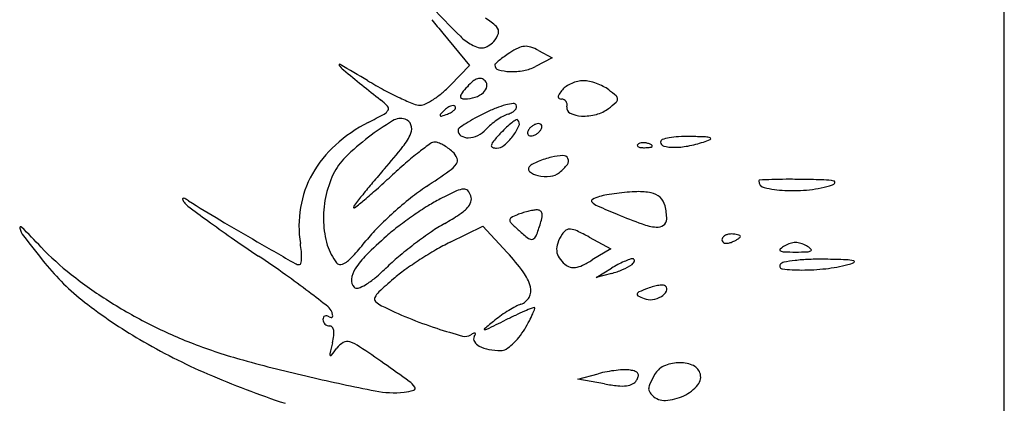
# Model space of a CAD drawing. Units: millimetres. Extents: x -21 to 4753, y -13 to 5144.
# Drawn here: x 59 to 59, y 15 to 15 of the extents above; entities that cross this region are included whole.
import ezdxf

# ---------------------------------------------------------------- set-up
doc = ezdxf.new("R2010")
doc.units = ezdxf.units.MM
doc.layers.add('Alçado', color=231, linetype='Continuous')

msp = doc.modelspace()

# ---------------------------------------------------------------- linework, layer by layer
at = {"layer": 'Alçado', "ltscale": 0.01}
msp.add_line((58.77986078584997, 5.854695814862686), (58.77986078584997, 18.83944026680823), dxfattribs=at)
at = {"layer": 'Alçado'}
for p, q in [((58.77986078584781, 14.55040528843861), (58.77986078584566, 15.27359440709592)), ((58.71635214711691, 14.89081471656022), (58.71937759612458, 14.88717602540273)), ((58.72716441396386, 14.88887130985052), (58.72872223554015, 14.88803758910336)), ((58.72872223554015, 14.88803758910336), (58.72683453348547, 14.88704852192011)), ((58.71937759612458, 14.88717602540273), (58.71719464959599, 14.88491931427868)), ((58.7171721484486, 14.86714404233354), (58.72088242040108, 14.8689593095155)), ((58.72088242040108, 14.8689593095155), (58.72363825631017, 14.86597420286561)), ((58.73290156038636, 14.86773299949949), (58.73534038323621, 14.86641960612213)), ((58.73534038323621, 14.86641960612213), (58.7332313221257, 14.8651370095633)), ((58.73368500438784, 14.86316223734621), (58.73542093602023, 14.86420815629243)), ((58.73542093602023, 14.86361643274832), (58.73368500438784, 14.86316223734621)), ((58.73160188642768, 14.85163492914968), (58.73393149070971, 14.85225849662174)), ((58.73463889118241, 14.85110264529373), (58.73160188642768, 14.85163492914968))]:
    msp.add_line(p, q, dxfattribs=at)
for centre, radius, start, end in [((58.81908629367097, 14.99174036353032), 0.1428575451017926, 223.5781994076105, 225.146016672619), ((58.8554470884124, 15.00646727041395), 0.1808947647304344, 219.1134552472266, 219.7423321252972), ((58.71827340348289, 14.8873361731847), 0.005923423798358442, 45.59944344742761, 60.69221391723855), ((58.72067577539713, 14.89131050569925), 0.002021952212293317, 315.0000472991223, 345.2414002377042), ((58.72185993805791, 14.89099855091155), 0.0007973882085200334, 345.2414498626433, 45.59942508510179), ((58.72217691757302, 14.89433577424786), 0.00545637629611709, 225.1459537641093, 241.8451015580176), ((58.72163704710402, 14.89332700482033), 0.004312227757325785, 241.8450428746779, 252.5769420087619), ((58.71920579308887, 14.8927804895713), 0.004100822231425753, 303.8830407275868, 315.0000078834447), ((58.72074972855356, 14.89049955667184), 0.001348818024487699, 252.5769514787322, 278.0884568160224), ((58.72075300210395, 14.89047652547144), 0.001325555342556438, 278.0884370745515, 303.8830732981905), ((58.73370898795225, 14.87365397790775), 0.01786633254427004, 123.2337990180089, 125.7526492560533), ((58.72842848140869, 14.88171306103503), 0.008231366526845587, 115.7296015976679, 123.2338116638907), ((58.72575466606812, 14.88726150342253), 0.002072267453242778, 94.80919379367585, 115.7296279099135), ((58.7257320654528, 14.88753011736556), 0.001802704402197311, 71.94205411861486, 94.80916001155109), ((58.72461812028569, 14.88411352158305), 0.005396309913960517, 61.84500871984648, 71.94200876141014), ((58.70468539207436, 14.88721468900348), 7.871183555546364e-05, 59.74705419965426, 213.9305516109593), ((58.47723240310324, 14.49724105783701), 0.4515366779797992, 59.2895812784617, 59.74703017733132), ((58.72244173829292, 14.88720681056777), 0.0002138826879725784, 132.095776673575, 180.0000405906209), ((58.73053610053423, 14.87824721036884), 0.01228836552691873, 129.4736055371755, 132.0955752075065), ((58.72947019113402, 14.87954148177431), 0.01061167195795756, 125.7527054036987, 129.4736247173111), ((58.70657790791191, 14.88848787244645), 0.002359635393810578, 213.9305563763973, 231.1202150038517), ((59.99958965230766, 16.49209490669107), 2.062319560109493, 231.12026095026, 231.2701466752586), ((58.72277750533184, 14.88720681078087), 0.0005496497294519399, 180.0000380884972, 254.2025168862681), ((58.72411556167491, 14.89193620290166), 0.005464682243419874, 254.2025405782968, 268.0320578178493), ((58.72418074576027, 14.89383318676058), 0.007362785698538374, 268.0320375095692, 280.3511277755927), ((58.72466296320057, 14.89119310586533), 0.004679026992679204, 280.3511355192907, 297.652459211449), ((58.73382103428461, 14.9292065718029), 0.0508893672310653, 239.289556694994, 241.7346186304067), ((58.72414339066101, 14.88021424589058), 0.006777721916996903, 130.4505027952536, 137.8553525790299), ((58.72075170799823, 14.8841923477175), 0.001550025921701831, 108.3069570487522, 130.4504505724348), ((58.72050360948455, 14.88494222637951), 0.0007601709472518567, 73.819837191395, 108.3070399458555), ((58.72044622047607, 14.88474444076982), 0.0009661142532112897, 45.00000153359183, 73.81976724450334), ((58.72062237594427, 14.88492059581506), 0.0007169930996032385, 349.1226001652012, 45.00002591033797), ((58.73249890348936, 14.88152786575119), 0.003935795546796374, 113.6125884981412, 123.8269287340143), ((58.73256806573512, 14.88136964403577), 0.004108473069823945, 103.5734021499055, 113.6125306795786), ((58.73224856653898, 14.88269296238394), 0.002747131383585518, 90.00000928603895, 103.5733010706862), ((58.73224856707063, 14.88233503371696), 0.003105060052209529, 77.36376365342015, 90.00001804347217), ((58.7315224125085, 14.87909604369293), 0.006424451085659405, 70.02825510871688, 77.36373421857705), ((58.73144542220999, 14.87888418212887), 0.006649868094948232, 62.77613613737071, 70.02827706122488), ((58.72732971174933, 14.91713340327426), 0.03718175377851544, 241.7346153711089, 244.8281703997064), ((58.70946828638666, 14.89215446087293), 0.01057480212120952, 303.3941183715979, 310.0156674453126), ((58.7084016199013, 14.8934249256473), 0.01223367467118425, 310.0157672158003, 315.9518864424634), ((58.7192570982325, 14.88346674544561), 0.0009454453142627624, 141.4061303097804, 168.0139571635338), ((58.73019996354541, 14.87473308774163), 0.01494626950756312, 137.8552224541253, 141.4061306655848), ((58.71919041866246, 14.88605582223247), 0.002623048289692486, 288.0608352820132, 311.7574434101249), ((58.72011725319742, 14.88501765937322), 0.001231357098425285, 311.7575675781356, 349.1226519203654), ((58.7300460594193, 14.88355495971432), 0.0006506687804029654, 146.0251134836592, 175.3333489897225), ((58.73449400299454, 14.88055759917878), 0.006014284374344264, 140.3098514774557, 146.0249518785193), ((58.73146392024766, 14.88307234051057), 0.002076604163083104, 123.8270211099176, 140.3098119511849), ((58.73262456854878, 14.88117618818332), 0.004072334807464065, 52.30504966960858, 62.7762387185319), ((58.72480711152091, 14.87105972950978), 0.01685730138777065, 48.60820622226957, 52.30506764296943), ((58.70449791027188, 14.87728117283406), 0.007677061952614008, 43.21584995253285, 51.27015252796505), ((58.72685674425127, 14.9161270284314), 0.03606977869698992, 244.8281814178764, 247.4787951773217), ((58.71377140177854, 14.88456925207428), 0.001906648921386381, 247.4787453178406, 269.9999897968213), ((58.71377140174841, 14.88405273218646), 0.001390129030115231, 269.9999873226285, 296.5132965742607), ((58.71054283098056, 14.89052448033653), 0.008622500241746888, 296.5133007765099, 303.394060069381), ((58.71852065235721, 14.88362309377843), 0.0001925858804381614, 168.0137884557545, 245.6281445066124), ((58.7188121679422, 14.88426658086552), 0.0008990255229175782, 245.6282639042763, 270.624456614004), ((58.71877891615674, 14.88731773142776), 0.003950357270478508, 270.6244060949512, 288.0608563035087), ((58.7251311082047, 14.87609435317629), 0.006801895601246077, 96.88958630407802, 104.2257522351173), ((58.72435544770193, 14.88251385225428), 0.000335705250810168, 31.71741398273129, 96.88965703772213), ((58.72958373199106, 14.88359269913341), 0.0001868035886736793, 175.3333757673642, 242.1358194040168), ((58.72978093310629, 14.88396570952162), 0.0006087337147687675, 242.1357569725099, 269.9999271320034), ((58.72978093282432, 14.88272847114427), 0.0006285046638423307, 63.19100260883713, 90.00004478851545), ((58.72980040565691, 14.88276700638335), 0.0005853287917155894, 34.91320921166474, 63.19097537955076), ((58.72972713238718, 14.88271586312509), 0.0006746854106178452, 8.90828224435765, 34.91334828459649), ((58.72946102157159, 14.88267415208912), 0.0009440453464787201, 348.6900939973326, 8.908269354803599), ((58.7235288300868, 14.89725025498193), 0.01890050355284268, 307.6516578943443, 311.0577558025179), ((58.73562598867387, 14.88336236450145), 0.0004827200838079945, 311.0577691617884, 358.9085175839771), ((58.73564981138609, 14.88336191044688), 0.0004588930451915832, 358.9085395513753, 48.60816184481243), ((58.67469438485202, 14.94578794180927), 0.07306076132749782, 297.0289508109815, 298.6403107475916), ((58.70918840345231, 14.88262720735072), 0.001094688093918052, 298.6403290859647, 331.2707526134963), ((58.70981951631433, 14.88228126420009), 0.0003749797476078715, 331.2707676439023, 43.2158923768886), ((58.7264939129441, 14.87212266867001), 0.01409834386329067, 135.2140318731273, 137.7839836272998), ((58.70939174109696, 14.90132185268329), 0.02103295428148149, 288.9209656346624, 290.8458293754871), ((58.71840558378003, 14.88015078819435), 0.002702214179593843, 125.2999483986516, 135.213951173485), ((58.71778798130892, 14.88102305985597), 0.00163343419164574, 110.8457456045367, 125.2999229894941), ((58.71565777926354, 14.88486607087259), 0.003424547499879491, 290.8457260612718, 299.1543266790487), ((58.71755184561376, 14.88164319743488), 0.0009698600192153083, 91.87246787567048, 110.8457022485527), ((58.71663558711254, 14.88311321843064), 0.001417410269601543, 299.1541627898424, 315.2139583880506), ((58.71752954805593, 14.88232524142138), 0.0002874516501274538, 44.99997713694822, 91.87248292479599), ((58.71724421284409, 14.88250912296031), 0.0005598808995051415, 315.2138425972761, 342.6624269951722), ((58.71760179717668, 14.8823974898727), 0.0001852764389874521, 342.6626264442672, 45.00011107245843), ((58.73356388985518, 14.85627471974235), 0.0283867611466132, 115.9121893336073, 118.607487709233), ((58.72845239017465, 14.86679575763089), 0.01668976720436541, 111.3584868972711, 115.9122144749465), ((58.72571171244801, 14.87380410014459), 0.009164597492977329, 104.2256656960753, 111.3585197587092), ((58.72468635638888, 14.87860310273358), 0.003200151783461109, 107.6087589612745, 119.0693531820593), ((58.72294677097597, 14.88408405656975), 0.00255024058373605, 287.608805957234, 299.1926179165008), ((58.72355507367292, 14.88299529841063), 0.00130307319210039, 299.1926022084902, 318.337220768525), ((58.72401137382484, 14.88258928343346), 0.0006922884577226007, 318.3370842627493, 345.9029094530312), ((58.72434281902868, 14.88250604689504), 0.0003505513626256684, 345.9030920510163, 31.71747353022494), ((58.73103498401841, 14.8823593607763), 0.000661087467827094, 168.6901298356717, 244.3404818291173), ((58.73217735699399, 14.88473733819314), 0.00329922935392885, 244.3405081411528, 267.5200250200551), ((58.73276015700338, 14.88528546650034), 0.003788469936907583, 284.5437985897995, 307.6516296455652), ((58.71564022292008, 14.86552750295484), 0.01704084631834371, 117.0289674721646, 132.1815228286607), ((58.7274177070071, 14.85353853220218), 0.03208775642717846, 121.489280540927, 127.4059322473419), ((58.7115504733246, 14.87944238307301), 0.001710485404481826, 71.56504329989964, 121.489310389593), ((58.7117564794443, 14.88006040205417), 0.001059036262728903, 21.22341646345382, 71.56502772993925), ((58.71612449905049, 14.88153036218121), 9.729241220393143e-05, 137.783956072877, 224.9998675394206), ((58.71616283455833, 14.88156869754483), 0.0001515069037732261, 224.9998761105139, 288.9207961333609), ((58.72894654983644, 14.86505025972769), 0.01847698176375948, 122.6743694363986, 125.5944627149604), ((58.72781895419546, 14.86680840705936), 0.01638830898585634, 118.6074970149031, 122.674382916709), ((58.72742985323358, 14.87378642012538), 0.008745931461005083, 124.7636321887215, 130.3509261441473), ((58.72709866490805, 14.8742635738516), 0.008165103274646708, 119.0693352110536, 124.7635928948572), ((58.72858488671317, 14.87482103786312), 0.007342616842124283, 127.1238869792182, 133.1369593936184), ((58.72777820455527, 14.87588673334838), 0.006006038009895758, 121.5235042664134, 127.123853895123), ((58.72472082021488, 14.88087133971545), 0.0001584829941558393, 44.99986321448488, 121.5234354996469), ((58.72441411363081, 14.88056463169138), 0.000592232622497281, 335.4495253901781, 45.00006208255297), ((58.72717042400317, 14.87968816082756), 0.0008913243671050381, 90.0000155688624, 109.4873378932618), ((58.72717042426792, 14.88007049735773), 0.0005089878368962177, 63.11302704681717, 90.00005727161975), ((58.73228107551662, 14.88713212003208), 0.005696256175925689, 267.520038543019, 284.5437797224628), ((58.70672225828924, 14.88200697412019), 0.006513960787213868, 321.6935944035916, 337.2942421016983), ((58.71155829952193, 14.87998344138122), 0.001271635008788502, 337.2943175683956, 21.22335574762734), ((58.71837387059116, 14.87982103833235), 0.0003122509070024436, 125.5945470411415, 180.0000764548462), ((58.71879181245992, 14.87982103767908), 0.0007301927787734132, 179.9999815398546, 237.413882596548), ((58.71904170467702, 14.88187887290755), 0.002927936932310886, 295.5445329729047, 317.855350690019), ((58.72558718688648, 14.87595530229175), 0.005899974837446042, 130.3508981568293, 137.8553372062558), ((58.74387580575844, 14.85984792918338), 0.02875323237011555, 136.7881978287829, 139.2912362972054), ((58.73334293342813, 14.86974304431937), 0.01430142614820365, 133.1369495389281, 136.7882152158479), ((58.71934082435421, 14.88288205698738), 0.006169752150632814, 322.9316772918834, 335.4495720201476), ((58.72629709227424, 14.87952813158553), 0.0003739132760608623, 165.840939191713, 200.905028392136), ((58.72685034245104, 14.87938856176226), 0.0009444967403713196, 148.2825644306229, 165.8411421329711), ((58.72718367818518, 14.87918254736092), 0.001336357233580287, 133.5733551703424, 148.2824952083189), ((58.72749069841044, 14.87885984169299), 0.00178177879622001, 121.7174767249355, 133.5733040016268), ((58.72742717434915, 14.87896262575051), 0.001660948877501851, 109.4875113388668, 121.7174763299111), ((58.72599185729103, 14.88091038339026), 0.00178177879622001, 301.7174767249355, 313.5733040016268), ((58.72629887751629, 14.88058767771694), 0.001336357233580287, 313.5733551703424, 328.2824952083188), ((58.72727471583922, 14.88027618394383), 0.0002783719137184732, 20.90516511579527, 63.11295473363455), ((58.72663221325256, 14.88038166331776), 0.0009444967403713196, 328.2825644306224, 345.841142132971), ((58.72718546342723, 14.88024209349771), 0.0003739132760608623, 345.8409391917131, 20.90502839213596), ((58.72488820493736, 14.85684625055808), 0.02792369813432087, 127.4059033541359, 134.4590780473935), ((58.74480651431715, 14.83752274620329), 0.0505615757063264, 126.1659960649913, 128.0244012284695), ((58.71544262598866, 14.87769341289124), 0.0008029543415643096, 90.00000797911504, 126.166006374647), ((58.71544262603818, 14.87748814203708), 0.001008225196060078, 67.81133346865276, 90.00000914680058), ((58.7139849113365, 14.87391411440647), 0.004868096391884345, 60.90807270222642, 67.81127159317171), ((58.71918524770248, 14.88043655953497), 0.001460712077339224, 237.4137935583517, 271.6937378284688), ((58.71914925196979, 14.88165384546239), 0.002678530090224829, 271.6937525424834, 295.5445342412377), ((58.72299742278582, 14.87781173149874), 0.001210446216754132, 139.2913458875165, 164.2109897186601), ((58.71887057824978, 14.88323729536291), 0.006759095599748269, 310.8061362256981, 322.9316599434158), ((58.72620783986223, 14.87949404113726), 0.0002783719137184732, 200.9051651157951, 243.1129547336345), ((58.72631213143139, 14.87969972772336), 0.0005089878368962177, 243.1130270468171, 270.0000572716198), ((58.7263121316983, 14.88008206425568), 0.0008913243671050381, 270.0000155688624, 289.4873378932618), ((58.7260553813523, 14.88080759933058), 0.001660948877501851, 289.4875113388667, 301.717476329911), ((58.73876102478292, 14.87784697199201), 0.0005296786638210727, 106.1716232143068, 134.9999608595736), ((58.73900891021035, 14.87699217558482), 0.001419692193296061, 92.35866863566523, 106.1717446698896), ((58.73902442519111, 14.87661550147812), 0.00179668569277397, 79.96050663153879, 92.35866387626619), ((58.73900194071894, 14.87648851465368), 0.001925647718892965, 68.19030680052063, 79.96041853364802), ((58.74125682242143, 14.87849636693296), 0.0002809051716872358, 108.6486913747859, 179.999938836373), ((58.74144976443973, 14.87849636676076), 0.0004738471922467783, 179.9999429509951, 255.5376729332056), ((58.74302944598249, 14.87324387952068), 0.005824443600511214, 100.7326063382329, 108.6486502558393), ((58.74349519430009, 14.87078667979052), 0.008325393821365348, 93.34154165234193, 100.7326547793311), ((58.74393955745671, 14.86317642657881), 0.0159486091901212, 88.79774544627651, 93.34162202412426), ((58.7412412179279, 14.89284527800944), 0.01506678781657408, 280.7512204710747, 287.7579147838505), ((58.74199476136418, 14.77050083834932), 0.1086446009354827, 87.85060507384163, 88.79781349258933), ((58.74362496572552, 14.88540198459615), 0.007251106758868877, 287.7579360434777, 294.2017835089698), ((58.74601060359064, 14.87749967065328), 0.001570434566621818, 68.19158314628913, 87.85067969187737), ((58.74655981083051, 14.87887220235747), 9.210041242498474e-05, 294.2016138495275, 68.1914840337905), ((58.71290859491476, 14.86854201390858), 0.0129727917662834, 132.1814989731173, 150.7718305594776), ((58.6608652350838, 14.91823101055495), 0.06495236761681619, 318.8115279199196, 321.6935829063409), ((58.73851294515074, 14.8455710509342), 0.04034471601577444, 128.0243758790043, 130.8379156659243), ((58.71350670161652, 14.8730546251865), 0.005851664516873298, 54.29651779370827, 60.90822020589421), ((58.71338555409505, 14.87288607926058), 0.006059232458271504, 47.85526904318996, 54.29636844477943), ((58.71606402883233, 14.8758457522764), 0.002067504604124874, 22.80822264929456, 47.85536930902077), ((58.72203020828506, 14.8780852255251), 0.0002053079790292336, 164.2110629342015, 247.918679225305), ((58.72242957350567, 14.87906966309004), 0.001267668509376707, 247.9186629882416, 269.9999431177476), ((58.72242957197096, 14.8791150539676), 0.001313059387969403, 270.0000120382916, 310.8061392592917), ((58.73848710467337, 14.87812089300775), 0.0001422964893595322, 135.0001129790944, 201.1535757216646), ((58.73856507548164, 14.87815106215536), 0.0002259004606920755, 201.1533207322537, 248.1903795113994), ((58.73889552093048, 14.8789768291722), 0.001115330255800551, 248.1903144828298, 265.831140334559), ((58.73912310540639, 14.88209925615032), 0.004246040229319478, 265.8312224264795, 272.3586547212885), ((58.73901465726691, 14.88473188717162), 0.006880903999802682, 272.3587481327357, 276.6884188121851), ((58.73915285833129, 14.87686564405801), 0.001519442461799275, 55.8098361109293, 68.19039777668323), ((58.73977612644166, 14.87823848548051), 0.0003430067204767124, 276.688355601693, 315.0000417354469), ((58.73996034655818, 14.87805426601833), 8.2480596305672e-05, 314.9998518908851, 55.80974355422538), ((58.74246525920899, 14.88243366076937), 0.004539989555746733, 255.5376384490689, 270.0000336677799), ((58.74246525613525, 14.88639889095292), 0.008505219740988024, 270.0000386724442, 280.751146893517), ((58.71009050941309, 14.87192601765809), 0.006796200206885769, 134.4590422472183, 154.6142251787894), ((58.75498585682137, 14.82651260859159), 0.06553560809161192, 130.8379712908595, 132.7942308852908), ((58.71738085454052, 14.87639951717094), 0.0006389789619195361, 322.9436442223974, 22.80822675980161), ((58.73050832698079, 14.86822037844503), 0.008743438059484457, 112.7390180763066, 117.273959995022), ((58.73106251138271, 14.86689807102966), 0.01017718045364634, 108.2436724144272, 112.7389810911348), ((58.73118398907852, 14.86652955509411), 0.01056520213559387, 103.8727867427299, 108.2436955100067), ((58.73010277457231, 14.87090744000453), 0.006055778545395357, 91.69580553928289, 103.8727506411819), ((58.72994210688191, 14.87633429291398), 0.0006265477893005142, 27.4585543552752, 91.69579711250074), ((58.72995609045751, 14.87634155961245), 0.0006107888142350648, 322.1081326804622, 27.45854112450699), ((58.79681564767535, 14.79926400984699), 0.1157010628560016, 138.8116326180977, 139.8271363405808), ((58.63780466249984, 14.98830245219784), 0.1380930604572482, 303.7339746520718, 305.0334289953208), ((58.71499342945953, 14.87820225262167), 0.003630576129555438, 305.033357975173, 322.9436797089281), ((58.72643205091298, 14.87545022579941), 0.0004030406174771446, 134.2921463276842, 228.6793947516874), ((58.72717182650531, 14.87469194511254), 0.001462407187625101, 117.2739694205525, 134.2922404611674), ((58.7274625443772, 14.87662236073921), 0.001963751064953805, 228.6793805082656, 258.5887017173001), ((58.728336554019, 14.87651678754542), 0.001903330588481651, 275.4221394677082, 309.6902066873912), ((58.72579325323239, 14.87958128829646), 0.005885734855122859, 309.6901164789548, 322.1081542526437), ((58.71196044442301, 14.86907252954962), 0.01188631295588782, 150.7718319041939, 170.2982887945545), ((58.7142420694987, 14.86995597587364), 0.0113914712295191, 154.6142292452405, 168.5969629022144), ((58.75817969534763, 14.83188252814211), 0.065137196823326, 139.8271101591895, 141.3885106266607), ((58.62971238167015, 14.96182304907325), 0.1188616773559632, 311.7431826560053, 312.7942090690527), ((58.72805018715035, 14.87953379018621), 0.004933893392819725, 258.5887228835009, 275.422138350468), ((58.75217855620362, 14.87409867422097), 9.267649719526249e-05, 92.31875159658378, 180.0001411771835), ((58.75286866547882, 14.87409867344931), 0.0007827857748358342, 179.9999602993171, 257.4452491437158), ((58.75899352373222, 14.70578897555958), 0.168540289855244, 91.84587217046328, 92.31867627526496), ((58.75538693471986, 14.81769993183235), 0.05657123333375014, 90.19972208062819, 91.84591611884244), ((58.75558010491971, 14.76224712705187), 0.1120243745655647, 89.21234164050487, 90.1996564126131), ((58.75563086243752, 14.76594895752033), 0.1083221961383165, 87.97950582615513, 89.21226993383618), ((58.75918733665633, 14.86675925930105), 0.007449179657669921, 79.26739355271734, 87.97948702018677), ((58.76028645104291, 14.87404761564639), 0.0004324626244991043, 287.7580811069811, 336.2517602327459), ((58.76054704994673, 14.87393295908383), 0.0001477559057119872, 336.2517092578599, 79.26737476326025), ((58.6724335263681, 14.91394666530996), 0.05469592070409939, 309.8652420211737, 311.7431264597162), ((58.72893849545326, 14.8518284621726), 0.02601216634083381, 123.7340313189194, 128.645361116344), ((58.74634959328471, 14.81217462687089), 0.06710317848525298, 115.0810049913819, 116.8358258341482), ((58.71893777934906, 14.87074312040951), 0.002437298930972652, 95.72791697530947, 115.0809898416607), ((58.71875064523774, 14.87260877208027), 0.0005622855086800699, 42.57640056030096, 95.7279987824136), ((58.71790558710119, 14.87183234435205), 0.001709875711167526, 19.3299431507973, 42.57637781508039), ((58.73953798720921, 14.8452523987288), 0.02765719652679217, 94.83950533691738, 97.32581544400557), ((58.73882214342292, 14.85370696612953), 0.01917237818591448, 91.567382439094, 94.83943664547458), ((58.73850611081529, 14.86525643622858), 0.007618585034042908, 79.4228398066681, 91.56733246004724), ((58.73952642921497, 14.87072050813532), 0.002060066214999088, 47.29873688663182, 79.42282328506523), ((58.75582218564087, 14.88736110112528), 0.0143701059374329, 257.4452036547908, 266.8202068953477), ((58.75597725260844, 14.89015244935169), 0.0171657580405563, 266.8202273072856, 276.237786978077), ((58.75641682839736, 14.88613055738785), 0.01311991550095882, 276.237897477281, 287.7579296779065), ((58.6869841190806, 14.87204154316878), 8.02280938398614e-05, 106.3469915942418, 203.0167638214535), ((58.68902021690337, 14.87290652543624), 0.002292441616517476, 203.016921678992, 211.7175725499714), ((58.6870307379991, 14.87188260369066), 0.0002458634805262043, 61.65011522829132, 106.347042180046), ((58.68850158570714, 14.87258598668048), 0.001682750372399332, 211.7174040455868, 233.3814979415937), ((58.68356323959302, 14.86545614945028), 0.007548113770998487, 57.88894701460958, 61.6501918294285), ((58.78377824152094, 15.02514356312781), 0.1809807081616538, 237.8888549271685, 239.2098517746896), ((58.71467212920927, 14.86986924510788), 0.0118301893413752, 168.5970018702506, 182.1890207255412), ((58.81434706301948, 14.7870260976355), 0.1370181577864702, 141.3884562664872, 142.0210000707459), ((58.64376815004353, 14.94827242863173), 0.09941685347075317, 309.0248077138111, 309.8652184352205), ((58.74020042827733, 14.83774381535861), 0.04404570195580079, 128.6454003023964, 131.9559493650283), ((58.72399548905346, 14.85635953278133), 0.01758538485157227, 116.8357858229476, 122.0155880964665), ((58.7177484486406, 14.87233471783181), 0.001874763006213264, 316.5450968221134, 340.9881104055893), ((58.71855020363626, 14.87205846525368), 0.001026749702634445, 340.9881146959685, 19.32988333348717), ((58.73337003541202, 14.87182714516453), 0.0002031218701134822, 118.6625041496504, 224.831934362148), ((58.73462413958709, 14.87307390863371), 0.001971509958889811, 224.8318339049432, 246.3598624748093), ((58.73507839306399, 14.86870192789857), 0.00376478844763409, 105.5897705823121, 118.662617393713), ((58.73634825480143, 14.86415066731555), 0.008489883339376185, 99.84560045349079, 105.5897889167639), ((58.73928067519682, 14.84725398259125), 0.02563914116652238, 97.3258453484036, 99.84561219107815), ((58.73961891205041, 14.87082073142862), 0.001923692526415827, 13.7269307659749, 47.29863514956487), ((58.8474029486895, 15.08640264217464), 0.2680794570422172, 233.3815071052833, 233.9744025182656), ((58.7124647313472, 14.86898633181806), 0.01239791372849266, 170.2983667555946, 189.2174275018919), ((58.70666852160191, 14.87109025478303), 0.0004112370286150592, 142.0209122452932, 180.0000427590309), ((58.70632439390221, 14.87109025442465), 6.710932915225394e-05, 179.9999552394159, 309.024704274982), ((58.73720017420303, 14.83524031733484), 0.04249291325117308, 122.0155241234407, 124.6950110432576), ((58.71533682128884, 14.87461967049145), 0.005196954321772053, 303.2944642509522, 316.5450281093756), ((58.72865351017332, 14.85983516852908), 0.01112839772882128, 104.0846485719235, 107.3441002599969), ((58.7284339050669, 14.86071051300572), 0.01022592647960001, 100.7728166006585, 104.0847404641779), ((58.72713672609178, 14.86752814805154), 0.003285982610219776, 93.05391280148065, 100.7728595667421), ((58.72699947087155, 14.87010083284419), 0.0007096390698460053, 61.90145537686337, 93.0539959085569), ((58.72713468503472, 14.87035408212442), 0.0004225536000185444, 16.01816086524093, 61.90144385864267), ((58.78585409698211, 14.99011120304108), 0.1297300197219269, 246.3598814248539, 247.4331381002169), ((58.73527617917414, 14.86975992510799), 0.006394110727899615, 359.9999399485089, 13.72692549975587), ((58.78111856950823, 14.99525577526092), 0.1553791009138679, 233.9744228150816, 235.1815191400109), ((58.86245155713805, 15.15717070058908), 0.3346708367192378, 239.2098353963601, 240.0435998847719), ((58.7132446665265, 14.86981469049464), 0.01040168455754323, 182.1890704154342, 196.6688141936445), ((58.73909858207269, 14.8389694793657), 0.04239757656250832, 131.9559910627013, 135.2944946008228), ((58.73814907575517, 14.83386967118012), 0.04415997205125845, 124.6950086059135, 127.3531843860873), ((58.70134423630694, 14.89592579342932), 0.03068701727034701, 299.7316799052541, 303.2945028134833), ((58.72420315302107, 14.86967762861497), 0.0002854319158756247, 118.4447190112342, 185.6472813779202), ((58.7245007299345, 14.86970705294867), 0.0005844600253121897, 185.6471561635632, 225.3903851781622), ((58.72719522048789, 14.86415420248079), 0.00656720745872894, 111.5176178027587, 118.4446300405569), ((58.72772163595342, 14.86281900923833), 0.008002426687981682, 107.3441598435164, 111.5175814316808), ((58.72189946587456, 14.87098554414776), 0.005750538194871277, 342.9132963236858, 350.1968037580633), ((58.72654078909824, 14.87018358020182), 0.001040439746570249, 350.1968893022632, 16.018227626425), ((58.76148964159849, 14.93148385298391), 0.0662414942963735, 247.4331533054448, 250.052831433405), ((58.74083045658549, 14.86975991883461), 0.0008398333158815961, 305.4755931073228, 359.9999708638279), ((58.66861033524672, 14.86876014397665), 0.0001307742545714293, 44.95462796786213, 193.6524718164861), ((58.6706738255103, 14.86926135644779), 0.002254263368429582, 193.6524924165727, 218.0023751215083), ((58.57350873114937, 14.77380898666607), 0.1345184127337289, 43.61302167667268, 44.9546443635222), ((58.72162892098535, 14.85626050345855), 0.01781773578330147, 135.2945650981341, 141.6752075235188), ((58.72713714992884, 14.84829714585925), 0.02601019144387803, 127.3532609105864, 131.3046738099721), ((58.74232109212769, 14.82864699798873), 0.04814938278566318, 124.5031776956092, 127.1150645933318), ((58.72722830718079, 14.85060447715932), 0.0215050015948072, 119.7317404727297, 124.5031018759053), ((58.74372047818877, 14.88919046303656), 0.02795236077867823, 225.3903178060645, 227.8553163619216), ((58.73629324140895, 14.88098342409815), 0.01688351556726678, 227.8552504032955, 232.5297085455559), ((58.70535650371206, 14.87607059877281), 0.02305739746233618, 339.1715814912178, 342.9133509440931), ((58.73115127738092, 14.86720547048845), 0.001566122777293917, 124.1064942881716, 147.6795212808563), ((58.73070786548409, 14.86786022911862), 0.0007753491231768003, 84.24461341827298, 124.106571922589), ((58.73055668316056, 14.86636028615992), 0.0022828918163489, 64.73740717091371, 84.2445244797153), ((58.71918649255317, 14.84226571178247), 0.02892552210830847, 61.69590805072227, 64.73744781355525), ((58.74113198946517, 14.8753907627892), 0.006568478888211346, 250.0527630901859, 264.3478274241852), ((58.74060589060695, 14.87007503480499), 0.001226780280194111, 264.3478174484823, 305.4755325707692), ((58.90463929248293, 15.05207051115966), 0.2991701214508633, 218.0023266540115, 218.7563363736216), ((58.84111988116734, 15.08152691751222), 0.2604641492596996, 235.181514119936, 236.001298647316), ((59.50936048452012, 16.27962136127305), 1.630196462091061, 240.0435970713825, 240.2175470368209), ((58.67531701702705, 14.89286801095776), 0.0412153232048587, 318.8412517923389, 321.6751857703766), ((58.74203955156928, 14.83133695656539), 0.04858738337388532, 131.3047267816459, 134.9713438232292), ((58.72634949533857, 14.86801055904439), 0.0005380784786967607, 232.5296649611233, 288.862045318544), ((58.72632058139614, 14.86809519183525), 0.0006275140714259887, 288.8620695578607, 339.1715894633122), ((58.73414233115978, 14.86531309353816), 0.005105542677024756, 147.6793829094344, 160.2397781798508), ((58.74836995082733, 14.86740819798222), 0.0004503070419289453, 145.2762966179075, 180.0000407018241), ((58.74825347115533, 14.86740819759585), 0.0003338273702547574, 179.9999883234573, 221.8215872065355), ((58.74866387264078, 14.86720449775452), 0.0008079155109921337, 122.8520240580423, 145.2763452657292), ((58.74833945391507, 14.86748513281903), 0.0004492052874759564, 221.8215351099923, 255.318095238829), ((58.748846961766, 14.86692096887788), 0.001145421437160697, 104.3560661261029, 122.8521356837036), ((58.7489612019229, 14.86647460333232), 0.001606174098519899, 89.99996991865284, 104.3559874083012), ((58.74896120223932, 14.86404129900986), 0.004039478421299421, 84.32932622843244, 89.99999252155993), ((58.74713700175902, 14.87188910698969), 0.005091794895542049, 290.9935506132836, 295.8881577070011), ((58.74797162668705, 14.87016936098096), 0.00318021829483307, 295.8881520615845, 302.852028908796), ((58.74914535613285, 14.86589591843553), 0.002175738665125678, 75.31805796182239, 84.32924609766401), ((58.74935074321412, 14.86667980679362), 0.001365390094727288, 64.61687788829694, 75.31813355489604), ((58.74834855426472, 14.86958564159961), 0.002485378229065619, 302.8521169211905, 309.8842266921407), ((58.74988598542841, 14.86780788131903), 0.0001167763147789892, 9.397138011220894e-06, 64.61697297358337), ((58.74983416146765, 14.8678078814019), 0.0001686002771993346, 309.8841413885226, 359.9999788708739), ((58.69429533953198, 14.88888487752951), 0.03231043795402896, 223.6130232698357, 231.7852072666245), ((58.68778102638549, 14.86498073048523), 0.01260868805245604, 5.017466326186263, 9.217464231223389), ((58.69417352903795, 14.8655419645797), 0.006191595730101553, 357.8674503737887, 5.017476484907136), ((58.70911312455309, 14.86857762929707), 0.006088917524082475, 196.6689044558301, 218.2914307867974), ((58.74299773254179, 14.82775294465688), 0.04927062031825218, 127.1151606660704, 129.7144441495917), ((58.73787669477601, 14.8279246567549), 0.04437723562345232, 120.1998131160001, 122.9239845488892), ((58.72836240792565, 14.84427196684148), 0.0254627913731387, 116.0703869821597, 120.1998198201288), ((58.73123292079953, 14.86635826381647), 0.002014094869187826, 160.2397573819025, 185.3953711870907), ((58.73094229404615, 14.8663308155545), 0.001722174817409979, 185.3953833068161, 213.0924376993056), ((58.74844122675028, 14.8678735616173), 0.0008507456226951138, 255.3179938191439, 278.1871418987198), ((58.74829926088943, 14.8688602865931), 0.001847631016710701, 278.1872231836698, 290.9936934720818), ((58.75459195814268, 14.86628488080289), 0.000124567870545728, 129.7259437804442, 239.7814657621242), ((58.75698104328648, 14.86340986855577), 0.003862672103947268, 120.2185148505599, 129.7259900205279), ((58.7549675522308, 14.86692973772188), 0.0008708328125158701, 239.7815177415701, 268.3039229130329), ((58.75625213631574, 14.91030936221476), 0.04426947308149263, 268.303819945672, 269.9999732270256), ((58.75652609690039, 14.86419096907985), 0.00295873944836992, 107.2192758016732, 120.218564188681), ((58.75625211410868, 14.8650750074632), 0.002033217742850561, 89.99995724128146, 107.2192420772241), ((58.75625211714367, 14.8650750074632), 0.002033217742850583, 72.78075792320568, 90.00004275913541), ((58.75625209493659, 14.91030936221476), 0.04426947308149262, 270.0000267733909, 271.6961800543272), ((58.75597813435194, 14.86419096907985), 0.002958739448369947, 59.78143581183631, 72.78072419878708), ((58.75552318796587, 14.86340986855577), 0.003862672103947275, 50.27400997999275, 59.78148514944009), ((58.75753667901939, 14.86692973772188), 0.0008708328125158408, 271.6960770869671, 300.2184822588952), ((58.75791227310966, 14.86628488080289), 0.000124567870545826, 300.2185342383404, 50.27405621962253), ((58.60601078044014, 14.73294648192672), 0.1599934696733319, 54.66559798267554, 56.00126205895791), ((58.69617052589675, 14.86546760284401), 0.004193214856794221, 350.0997316786268, 357.8674387440049), ((58.70184283326463, 14.86968014367464), 0.005983290674900661, 307.0637086836334, 318.8411349536459), ((58.71420358221565, 14.85920079468926), 0.009201666868711775, 134.971391437035, 147.5484668407385), ((58.72885922377188, 14.84477421485358), 0.0271432375241598, 129.7145613259578, 133.7761776652482), ((58.73711098973384, 14.82910716752043), 0.04296846455524153, 122.9239821431546, 125.6667147614803), ((58.70527802076797, 14.84902411446098), 0.0249880720763781, 36.19043734083745, 42.71306070524999), ((58.73222313392949, 14.8671655507871), 0.003251008920423886, 213.0925424329052, 230.3097762550796), ((58.7259378433974, 14.87713018929899), 0.01403677997849037, 296.1918978991363, 301.3052705201093), ((58.74179586611894, 14.85386561095987), 0.01214526150530437, 114.0786808421635, 117.7869984053924), ((58.74120530483729, 14.8551871129789), 0.01069780504195462, 110.5130356813825, 114.0786081369972), ((58.73785936750307, 14.86413001978354), 0.00114946074948695, 92.13617904392993, 110.5129321082494), ((58.73737319493168, 14.86517783703262), 0.0006522684661068546, 304.7559570740526, 348.5100438175479), ((58.7378236987031, 14.86508626363763), 0.0001925518847060926, 348.5099285213925, 92.1360929931166), ((58.75850749290121, 14.84581430953615), 0.01940050597428947, 96.87839119598637, 100.6930210832642), ((58.75854119037781, 14.84553472865193), 0.01968211028814225, 92.21576314016275, 96.87830870335381), ((58.7590230337376, 14.83308053901589), 0.03214561752032608, 88.98696271961671, 92.21571002683096), ((58.75680307293022, 14.70754298888209), 0.1577027946134813, 88.12381933413047, 88.98691889725326), ((58.76182466081004, 14.86084001021681), 0.004323548642365701, 76.5651632347086, 88.1238292649913), ((58.7628066771018, 14.86495099262656), 9.690312124884952e-05, 296.02547933836, 76.56536255271632), ((58.6925788577007, 14.88183545572002), 0.02723336023440518, 218.7563346542187, 232.0062132704135), ((58.70013895584392, 14.86563696456379), 0.001027546168536306, 240.2174892043154, 269.9393391564071), ((58.70013804332437, 14.86477514096814), 0.0001657220895897308, 269.9393674030737, 350.0997615343042), ((58.70472004850799, 14.86510925489028), 0.0004917094563595185, 218.2915488799891, 280.0934670462169), ((58.70454269226959, 14.86610558874617), 0.001503705695950089, 280.0934428485965, 307.0636534246528), ((58.70895388867293, 14.8625389753478), 0.002980514854081803, 147.5484136700382, 171.9576653896899), ((58.68933849106019, 14.88602031775125), 0.02998056940758507, 310.2283156099608, 313.7762451892173), ((58.72277157271269, 14.84908704291243), 0.01837549195771226, 125.6666815924617, 130.8412153371536), ((58.73127782064302, 14.86602652271749), 0.00177080550259782, 230.3098316929295, 252.1419984723504), ((58.73115244043763, 14.86563735674767), 0.001361940797071683, 252.1419171194364, 278.7210278575179), ((58.73095369450517, 14.8669330000708), 0.002672738860559808, 278.7209849364983, 296.1918414260338), ((58.74279628603443, 14.85196713550901), 0.01429119930672536, 117.7870617302818, 121.0694270862035), ((58.73319787417675, 14.87211291352827), 0.00878249336099514, 284.6624651792781, 293.3656333995719), ((58.73424851158891, 14.86968103523665), 0.006133366901590988, 293.3656242362659, 304.7560339802105), ((58.75478990965964, 14.86443974238747), 0.0003217838267683813, 148.2825243864193, 263.9370303086949), ((58.75501703666392, 14.86429936990365), 0.0005887877785916512, 100.6930466942987, 148.2825020129058), ((58.75695773770813, 14.88484936802894), 0.02084621554414818, 263.937006318033, 270.0000060051805), ((58.75695776464848, 14.88826478127378), 0.02426162878633851, 269.9999415331804, 276.4062324812097), ((58.75760766667019, 14.88247676203516), 0.01843723703161427, 276.4061271247662, 284.2763887956124), ((58.76126255554933, 14.86811335247808), 0.003616112009648993, 284.2763170774509, 296.0253994385935), ((58.70597528246898, 14.90371968230723), 0.05119144692814975, 231.7852955443328, 237.5743754627593), ((58.64279824549777, 14.78483716467807), 0.09638560426409878, 52.71324282001331, 54.66560656005324), ((58.7070424340831, 14.86280905255621), 0.001050074399827775, 171.9576333813507, 225.0000302352005), ((58.7030203211033, 14.86984626533867), 0.008795847441406272, 301.3867501219029, 310.2283710850242), ((58.7606584381625, 14.80525826244732), 0.07630973546558475, 130.8411155016165, 132.4900595544108), ((58.72138955518101, 14.86081184111733), 0.005024804788135432, 14.77059164147517, 36.19048398992251), ((58.7066285097241, 14.86239512825427), 0.0004646969962774306, 225.0000731897837, 288.3949296960567), ((58.70550493929014, 14.86577369259485), 0.004025189593834588, 288.3949799404327, 301.3867295622972), ((58.72468289051069, 14.86168016968341), 0.001618919866565466, 331.3236790560592, 14.77059250465819), ((58.74965767588753, 14.83554611021655), 0.0282533438674347, 111.0395228779868, 113.190572463645), ((58.74199661586422, 14.85546280270784), 0.006914026155152582, 105.245016683792, 111.0395935037578), ((58.74140083075782, 14.8576488646134), 0.004648231252493716, 97.44227922637988, 105.2450108977249), ((58.74125061768014, 14.85879879657612), 0.003488529786042134, 89.1384843906412, 97.44227850240756), ((58.74034256606483, 14.86226819834122), 0.001461220969757752, 300.1245807063997, 332.810470741322), ((58.74129767898358, 14.86192841536708), 0.0003585571755792148, 45.00008960489455, 89.13847112730298), ((58.74119801642896, 14.8618287541513), 0.0004995003644556013, 332.8104733773927, 44.9999558467683), ((58.70835542370488, 14.907466582967), 0.05563040365772003, 237.5744324589438, 243.151190244865), ((58.61373049273488, 14.74666168751174), 0.1443679062881231, 51.62011894600726, 52.71331413870129), ((58.70903599181465, 14.86073007199966), 0.0004117534266727734, 156.0235867661297, 225.5613915324231), ((58.71040213296528, 14.86012250103819), 0.001906906968603954, 132.4900320646477, 156.023600880068), ((58.72465730522625, 14.86169416327016), 0.001648081952444876, 288.4519854952702, 331.3236853398319), ((58.73849143646363, 14.86124003615958), 0.0001740113871159082, 160.7416081702983, 243.1746823551279), ((58.73867820412065, 14.86117478389357), 0.0003718497420347093, 113.1906454011845, 160.7416969312721), ((58.74250480525495, 14.86917649100793), 0.009067517141386065, 243.1748277271959, 248.0341566161194), ((58.73980111378835, 14.86247311879963), 0.001839436723880118, 248.0341763992048, 278.2061600685531), ((58.73966136955985, 14.86344216644789), 0.002818508628197553, 278.2060790863688, 300.1245444282848), ((58.7105767206881, 14.90487675605285), 0.05647074372244072, 232.0061735176642, 239.6852874375665), ((58.70253151973986, 14.85878155331959), 0.001341731389121135, 20.99353129748088, 51.62014208442763), ((58.71059582873456, 14.86232078344347), 0.002639634508473234, 225.5614537358735, 243.2822450191154), ((58.72854581923524, 14.89798288614489), 0.04256441037672254, 243.2822777935057, 247.7762118604586), ((58.73238866037651, 14.84553476879126), 0.01632823213807142, 121.691048048588, 125.1782584256488), ((58.73147281759322, 14.84701816587328), 0.01458489198197409, 118.1440409419689, 121.6910540135247), ((58.72637347584001, 14.85655074509893), 0.003774094001025232, 108.451962716374, 118.144064351217), ((58.75249262207695, 14.79761794561516), 0.06732271077098996, 112.7559096643774, 113.5598807625715), ((58.72669019763519, 14.85913195198679), 0.0006163536000788539, 89.99999252155993, 112.7559075943785), ((58.71674647206712, 14.86338639135427), 0.01069610152927213, 335.9912557217273, 339.4986294898264), ((58.72669019761582, 14.85966831353459), 7.999205302869544e-05, 339.4986826787849, 89.99992799369784), ((58.7033811656022, 14.85840053898063), 0.0005957442979776915, 155.5070337594824, 179.9998950765132), ((58.7034834160196, 14.85840053974476), 0.0006979947145742093, 179.9999731437537, 203.7029300291529), ((58.70310996848986, 14.85852409124213), 0.0002977291379171693, 114.3827906663764, 155.5071775328155), ((58.70313285802954, 14.85847358846954), 0.0003531769616657382, 77.44988803572006, 114.3826068186207), ((58.70302485430479, 14.85798842329659), 0.000850218256702409, 58.28251623221752, 77.44989333670941), ((58.70378945016667, 14.85922556514412), 0.0006041292882137246, 238.2825264938699, 261.815188217445), ((58.70372364017866, 14.85876801374759), 0.0001418693658705642, 261.8150392157127, 330.43351974028), ((58.7019028015712, 14.858540291988), 0.002015150698407601, 10.69228858135064, 20.99354404030529), ((58.70357012444054, 14.85885510361802), 0.0003183678870021863, 330.4335905701961, 10.69226831950719), ((58.73028168183566, 14.90223156171709), 0.04715401418089198, 247.7762657029976, 251.9380028130323), ((58.82098290642087, 14.73728735196858), 0.1562010084495608, 129.214881483356, 129.7775249152521), ((58.40120440125725, 15.51794805677668), 0.7341176215153087, 295.8541636469616, 296.0343015461021), ((58.73072105858537, 14.84790063608184), 0.01343371598476536, 125.178223059004, 129.2148661904812), ((58.75499732470231, 14.79366576954874), 0.07195574007849342, 115.0233338480517, 116.034254023748), ((58.74313426900809, 14.81907919503111), 0.04390980837491076, 113.5598160957233, 115.0233596190829), ((58.71568719080617, 14.86385820628462), 0.01185570754985769, 331.7706435497303, 335.9912610119679), ((58.70687816228267, 14.90454836646578), 0.05235957977730286, 243.1512317474692, 248.9872640058993), ((58.70352525585097, 14.85841891021501), 0.0007436898537559327, 203.7030370267765, 226.305536485824), ((58.70354593297088, 14.8584405508186), 0.0007736207581557647, 226.3054877781274, 248.4115174086425), ((58.70355506943472, 14.85846363315316), 0.0007984455255397986, 248.4113245616659, 270.0000051989313), ((58.70355506929912, 14.85729723779439), 0.0003679498341100445, 38.61288973114963, 89.99996747197456), ((58.70324113483429, 14.85704651156489), 0.0007697190328998899, 8.969464157278146, 38.61288872337396), ((58.70194229686829, 14.85684150201346), 0.00208463689271733, 352.5433091401483, 8.969555069372662), ((58.73551774150868, 14.91828742670465), 0.06404209048965395, 251.9380209857924, 254.6525680523699), ((58.72107487673097, 14.85729638568077), 4.79342899497902e-05, 129.7777350339989, 270.5537989993604), ((58.72106934547494, 14.85786881629386), 0.0006203916261653219, 270.5536318757871, 295.8541526799559), ((58.71849692496942, 14.86151346960566), 0.008256226263549458, 321.5209898752814, 329.4587801565834), ((58.70276523589134, 14.87079540940461), 0.02652205358178414, 329.4587511188637, 331.7706720088456), ((58.71840399983945, 14.91826372338367), 0.07197807080494927, 239.6853183361627, 246.532188931891), ((58.69655058499817, 14.85754719816526), 0.00752233529955239, 346.221907359384, 352.5432368577316), ((58.71888617113716, 14.85768978518796), 0.00120354109098314, 254.652549572074, 301.7175049630162), ((58.72140022489899, 14.85362196239755), 0.003578471935132417, 115.7250178963251, 121.7174779981138), ((58.72036189241086, 14.85617647760814), 0.0005326117010149994, 148.2825078921316, 212.2387990665156), ((58.71992233753537, 14.85668935837272), 0.0001736122997841238, 61.75070142614871, 115.7251831030752), ((58.71838324201469, 14.85739935157063), 0.001793431746585219, 328.2825099903581, 337.9961162131783), ((58.71996120142592, 14.8567616899784), 9.150101577896597e-05, 337.9962232042956, 61.75062296271138), ((58.71987514185518, 14.86041801095726), 0.006495683323448369, 312.0194600879405, 321.5209867491049), ((58.71006109680498, 14.91283483762241), 0.06123632897854855, 248.9873140267402, 254.5349826927974), ((58.80443408500629, 14.83109226418908), 0.1035574248100067, 166.2219400492055, 166.9202588294013), ((58.66558629800328, 14.88398732874685), 0.04831964159727142, 322.1567649752118, 323.3766951918639), ((58.70619687674922, 14.85380161424019), 0.002280718745358071, 119.2792711088132, 143.3766854167318), ((58.70553213058231, 14.85498718481442), 0.0009215038769552195, 71.92429156482827, 119.2793319018791), ((58.70442763469585, 14.85160313156986), 0.004481240879278376, 56.09069105394241, 71.92423594725084), ((58.61802498961259, 14.72306751624639), 0.1593580354075652, 54.88749684443383, 56.09069717664367), ((58.72115256516056, 14.8566751358898), 0.00146739695946699, 212.2387002743543, 242.4061792598664), ((58.72220043910472, 14.85868005159485), 0.003729636292356704, 242.4061159142781, 259.9036310950983), ((58.72291043733079, 14.86266743622797), 0.007779739215914795, 259.9036488024712, 269.9999626069655), ((58.72291043229186, 14.85602054090895), 0.001132843894902615, 269.9999980539964, 301.3817563159344), ((58.72096787698654, 14.85920523718445), 0.004863234154878433, 301.3817562924475, 312.0194370176997), ((58.74225337849652, 15.02919331368715), 0.1819659357577417, 254.5350690018886, 256.9977760118185), ((58.70377220390636, 14.85447950103969), 0.000214417529583215, 166.9202687025726, 220.6714922216064), ((58.70367540637346, 14.85439632566273), 8.679345124165784e-05, 220.671431320302, 322.1567794616891), ((58.53573254044142, 14.60603197401477), 0.3024292251540309, 54.22189953171238, 54.8874454202562), ((58.73744975224727, 14.83947774705265), 0.01324304853985342, 92.37076664320962, 96.4674368673841), ((58.73703599181419, 14.84947165750957), 0.003240576650394099, 80.70970029719822, 92.37077710588738), ((58.74222518554441, 14.85112872534461), 0.002176778171567283, 114.4036446992799, 151.8450404873413), ((58.74315573969974, 14.8490776705558), 0.00442905630300171, 92.38522850293829, 114.4036107314722), ((58.7431355668247, 14.8495618555225), 0.003944451282268949, 68.87948720822826, 92.38516233193133), ((58.74400990062899, 14.85182533456851), 0.001517972970869697, 20.99360324085952, 68.87944437082149), ((58.73017794118775, 14.94538386082943), 0.1015437189435477, 246.5322498454773, 251.8224607106734), ((58.75381356009414, 15.07925787936685), 0.2333478249320382, 256.9978193219138, 258.8509536165521), ((58.73726490351596, 14.83980504433697), 0.01289186234681079, 100.4860879356728, 104.9850620965324), ((58.73764621278466, 14.83774483228497), 0.0149870641171931, 96.4675030667715, 100.4860463632238), ((58.73708988241415, 14.84980105526244), 0.002906799664664665, 69.30685104939468, 80.70983470018642), ((58.73791355359887, 14.85198162509558), 0.00057585156922634, 31.46734255221577, 69.30689414459206), ((58.73695026020074, 14.85233787215027), 0.001552919726558401, 327.953306128216, 345.590486755295), ((58.73803869693102, 14.8520582161458), 0.0004291306021084024, 345.590526316968, 31.46720572098419), ((58.76526643787816, 14.83879743356326), 0.02831028283800894, 151.8450561216579, 154.2048712997991), ((58.74415490243947, 14.85188097629811), 0.001362661906145971, 319.6173387590034, 20.99362980021493), ((58.71099429334955, 14.84923427144478), 0.002655911622077629, 34.84323704629697, 54.22179556760563), ((58.71297623526497, 14.85061397642363), 0.000241024546797631, 287.0772016287229, 34.84319661859119), ((58.73849767115228, 14.87311932576821), 0.02235227957280499, 260.0589561072392, 263.9324694858684), ((58.73661985111364, 14.8554533445816), 0.004586776498049883, 263.93242366275, 276.4674558076234), ((58.73691306302199, 14.85286678885552), 0.001983654576681329, 276.4674771544246, 297.0276229663944), ((58.73729201487387, 14.85212393352258), 0.001149724991062138, 297.027759462952, 327.9532699657494), ((58.7402494906793, 14.85054399375404), 0.0006209666882357276, 173.8123579448022, 210.5514640269322), ((58.7411683599284, 14.85044437335346), 0.001545220399274117, 154.2049133652287, 173.8123661668219), ((58.7415174212413, 14.85412427262151), 0.004825130022731719, 295.5765925329224, 319.6173406527009), ((58.71083142637595, 14.86116447298213), 0.01105927883109693, 258.8509403456264, 275.8418605557378), ((58.71137890936409, 14.85581351329427), 0.005680384223135956, 275.8418378939282, 287.0772397787151), ((58.74158923224115, 14.85133477805137), 0.002176681076310835, 210.5513377351427, 225.0000366047303), ((58.74141395967879, 14.85115950347214), 0.001928806814588462, 224.9999989385711, 273.5922524136519), ((58.74118411469041, 14.85482066916705), 0.005597180154782687, 273.5922625241356, 295.5765831069888)]:
    msp.add_arc(centre, radius, start, end, dxfattribs=at)

doc.saveas('drawing.dxf')
